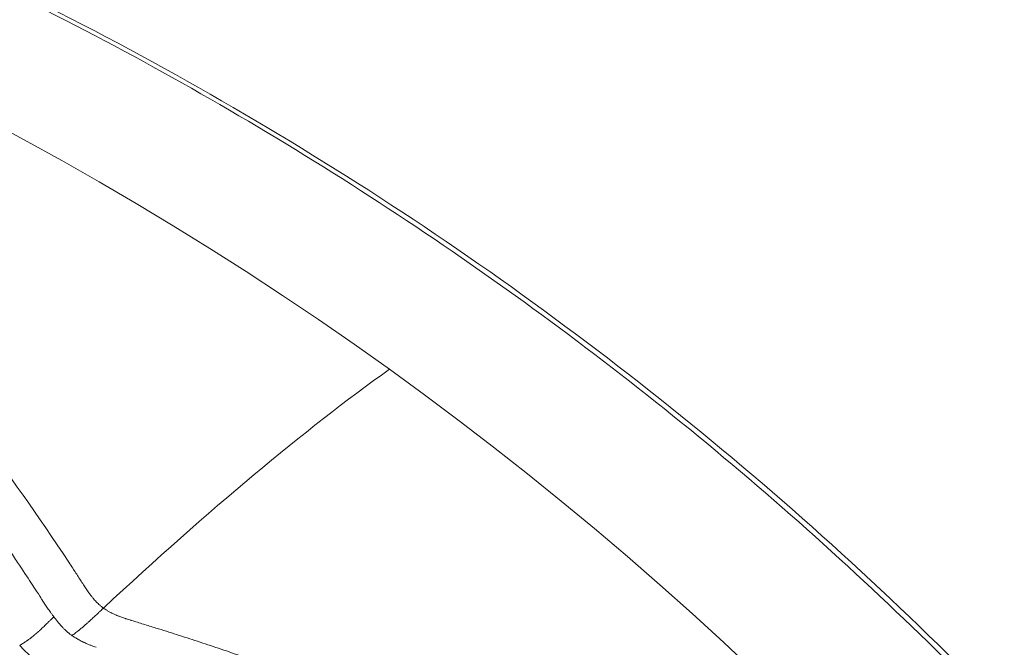
# Model space of a CAD drawing. Units: millimetres. Extents: x -35589 to -4001, y 64131 to 70491.
# Drawn here: x -32534 to -32519, y 66530 to 66540 of the extents above; entities that cross this region are included whole.
import ezdxf

# ---------------------------------------------------------------- set-up
doc = ezdxf.new("R2010")
doc.units = ezdxf.units.MM
doc.header["$MEASUREMENT"] = 0
doc.styles.get("Standard").update_dxf_attribs({"font": 'arial.ttf'})
doc.dimstyles.get("Standard").update_dxf_attribs({"dimtxt": 0.18, "dimasz": 0.18, "dimexe": 0.18, "dimexo": 0.0625, "dimgap": 0.09, "dimtad": 0, "dimtih": 1, "dimtoh": 1, "dimdec": 4, "dimzin": 0, "dimdsep": 46, "dimtxsty": 'Standard', "dimcen": 0.09, "dimadec": 0, "dimazin": 0, "dimtfac": 1, "dimtdec": 4, "dimtofl": 0, "dimtmove": 0, "dimatfit": 3, "dimfxl": 1, "dimtolj": 1, "dimtzin": 0, "dimarcsym": 0})

# ---------------------------------------------------------------- blocks, each defined once
blk = doc.blocks.new('*D97')
at = {"color": 0, "lineweight": -2, "transparency": 16777216}
for p, q in [((-35013.48, 69942.537), (-35013.48, 70062.717)), ((-4010.528, 69942.537), (-4010.528, 70062.717)), ((-34903.48, 70062.537), (-4120.528, 70062.537))]:
    blk.add_line(p, q, dxfattribs=at)
at = {"color": 0, "transparency": 16777216}
for points in [[(-34903.48, 70080.871), (-34903.48, 70044.204), (-35013.48, 70062.537)], [(-4120.528, 70080.871), (-4120.528, 70044.204), (-4010.528, 70062.537)]]:
    blk.add_solid(points, dxfattribs=at)
at = {"layer": 'Defpoints', "color": 0, "transparency": 16777216}
for p in [(-4010.528, 70062.537), (-35013.48, 66189.243), (-4010.528, 65460.762)]:
    blk.add_point(p, dxfattribs=at)
at = {"color": 0, "transparency": 16777216, "insert": (-19512.004, 70300.703), "char_height": 290, "attachment_point": 5}
blk.add_mtext('\\A1;3100', dxfattribs=at)
blk = doc.blocks.new('*D121')
at = {"color": 0, "lineweight": -2, "transparency": 16777216}
for p, q in [((-35041.032, 69904.265), (-35161.212, 69904.265)), ((-35161.032, 64241.323), (-35161.032, 69794.265)), ((-35041.032, 64131.323), (-35161.212, 64131.323))]:
    blk.add_line(p, q, dxfattribs=at)
at = {"color": 0, "transparency": 16777216}
for points in [[(-35179.366, 69794.265), (-35142.699, 69794.265), (-35161.032, 69904.265)], [(-35179.366, 64241.323), (-35142.699, 64241.323), (-35161.032, 64131.323)]]:
    blk.add_solid(points, dxfattribs=at)
at = {"layer": 'Defpoints', "color": 0, "transparency": 16777216}
for p in [(-35161.032, 69904.265), (-7081.277, 69904.265), (-7081.277, 64131.323)]:
    blk.add_point(p, dxfattribs=at)
at = {"color": 0, "transparency": 16777216, "insert": (-35399.098, 67017.794), "char_height": 290, "attachment_point": 5, "rotation": 90}
blk.add_mtext('\\A1;580', dxfattribs=at)

msp = doc.modelspace()

# ---------------------------------------------------------------- linework, layer by layer
at = {"color": 0, "linetype": 'Continuous', "lineweight": 0}
for start_param, end_param in [(-0.61809196, 0.95270437), (-2.18888829, -0.61809196)]:
    msp.add_ellipse((-32560.38636, 66488.79308), major_axis=(0, 55.7883), ratio=0.99026807, start_param=start_param, end_param=end_param, dxfattribs=at)
at = {"color": 0, "linetype": 'Continuous', "lineweight": 0, "extrusion": (0, 0, -1)}
msp.add_ellipse((-32640.64741, 66326.21526), major_axis=(118.9307, 210.11633), ratio=0.0968419, start_param=-0.29759355, end_param=-0.20553238, dxfattribs=at)
at = {"color": 0, "linetype": 'Continuous', "lineweight": 0}
for points, knots in [([(-32513.03203, 66455.63327), (-32510.88286, 66458.68558), (-32507.17993, 66465.21769), (-32503.62519, 66475.92185), (-32502.2067, 66487.12065), (-32502.97899, 66498.38372), (-32505.91236, 66509.27822), (-32510.8941, 66519.38549), (-32517.73276, 66528.31711), (-32526.16554, 66535.72985), (-32535.86835, 66541.33883), (-32546.46834, 66544.92851), (-32557.55815, 66546.36094), (-32568.71161, 66545.58106), (-32579.50009, 66542.61886), (-32589.03804, 66537.82487), (-32594.56925, 66533.62791), (-32596.94583, 66531.48628)], [0.5, 0.5, 0.5, 0.5, 0.53125, 0.5625, 0.59375, 0.625, 0.65625, 0.6875, 0.71875, 0.75, 0.78125, 0.8125, 0.84375, 0.875, 0.90625, 0.9375, 0.964338749, 0.964338749, 0.964338749, 0.964338749]), ([(-32595.37162, 66532.8536), (-32595.34496, 66532.87592), (-32595.31828, 66532.89821), (-32594.02931, 66533.97305), (-32592.72155, 66534.9709), (-32589.54701, 66537.18237), (-32587.64179, 66538.34883), (-32583.70565, 66540.45038), (-32581.66734, 66541.3881), (-32577.49974, 66543.0125), (-32575.36307, 66543.70153), (-32571.03194, 66544.81905), (-32568.82982, 66545.2493), (-32564.39914, 66545.84271), (-32562.16293, 66546.00743), (-32557.69261, 66546.06975), (-32555.45072, 66545.96672), (-32551.00453, 66545.49543), (-32548.7924, 66545.12682), (-32544.43302, 66544.12975), (-32542.27828, 66543.49932), (-32538.0649, 66541.9895), (-32535.99895, 66541.10728), (-32531.99287, 66539.10622), (-32530.04552, 66537.98442), (-32526.30016, 66535.52014), (-32524.49601, 66534.17276), (-32521.06542, 66531.27894), (-32519.43267, 66529.72779), (-32516.36473, 66526.44632), (-32514.92436, 66524.71019), (-32512.26078, 66521.08516), (-32511.03312, 66519.18976), (-32508.81302, 66515.27348), (-32507.81622, 66513.24608), (-32506.06851, 66509.0921), (-32505.31522, 66506.95801), (-32504.06607, 66502.62457), (-32503.56759, 66500.41776), (-32502.83373, 66495.96677), (-32502.59715, 66493.71485), (-32502.38866, 66489.20624), (-32502.41667, 66486.94163), (-32502.73727, 66482.44083), (-32503.02979, 66480.19676), (-32503.87382, 66475.76469), (-32504.42748, 66473.56911), (-32505.78452, 66469.26866), (-32506.58986, 66467.15611), (-32508.43963, 66463.04827), (-32509.48725, 66461.04586), (-32511.36088, 66457.92543), (-32512.11925, 66456.76036), (-32512.91827, 66455.62557)], [2.09367952, 2.09367952, 2.09367952, 2.09367952, 2.19835787, 2.19835787, 7.14738386, 7.14738386, 13.86524722, 13.86524722, 20.61926269, 20.61926269, 27.38295773, 27.38295773, 34.14684472, 34.14684472, 40.90886272, 40.90886272, 47.67741595, 47.67741595, 54.44012355, 54.44012355, 61.20738633, 61.20738633, 67.97445263, 67.97445263, 74.73885779, 74.73885779, 81.50986594, 81.50986594, 88.27503212, 88.27503212, 95.04421006, 95.04421006, 101.81369013, 101.81369013, 108.57984719, 108.57984719, 115.35247782, 115.35247782, 122.11910995, 122.11910995, 128.88905666, 128.88905666, 135.65967418, 135.65967418, 142.42630404, 142.42630404, 149.19924429, 149.19924429, 155.96609154, 155.96609154, 162.73559481, 162.73559481, 166.91190214, 166.91190214, 166.91190214, 166.91190214]), ([(-32533.88171, 66530.60099), (-32533.88189, 66530.60196), (-32533.93445, 66530.68485), (-32534.09421, 66530.92941), (-32534.16099, 66531.03091), (-32534.2822, 66531.21229), (-32534.32611, 66531.2776), (-32534.39736, 66531.38271), (-32534.43432, 66531.43705), (-32534.47983, 66531.50354), (-32534.50486, 66531.53998), (-32534.51671, 66531.55721), (-32534.52352, 66531.56711), (-32534.52598, 66531.57068), (-32534.64985, 66531.7505), (-32534.77021, 66531.92165), (-32534.94652, 66532.16786), (-32535.03362, 66532.28834), (-32535.1333, 66532.42439), (-32535.18265, 66532.4913), (-32535.2072, 66532.52447), (-32535.21769, 66532.53863), (-32535.22469, 66532.54806), (-32535.22743, 66532.55176), (-32535.50278, 66532.92264), (-32535.77367, 66533.27213), (-32536.17798, 66533.77423), (-32536.37962, 66534.01975), (-32536.61363, 66534.29681), (-32536.73028, 66534.43303), (-32536.79268, 66534.5054), (-32536.82177, 66534.539), (-32536.83838, 66534.55816), (-32536.84145, 66534.5617), (-32537.18204, 66534.95405), (-32537.51216, 66535.31675), (-32537.99653, 66535.82852), (-32538.15619, 66535.99373), (-32538.39267, 66536.23382), (-32538.51016, 66536.35193), (-32538.64584, 66536.48643), (-32538.72055, 66536.55998), (-32538.75659, 66536.5953), (-32538.77578, 66536.61407), (-32538.77752, 66536.61578), (-32538.97569, 66536.80951), (-32539.16562, 66536.99073), (-32539.44208, 66537.24914), (-32539.5782, 66537.37498), (-32539.73318, 66537.51611), (-32539.80969, 66537.58527), (-32539.8477, 66537.6195), (-32539.86394, 66537.63409), (-32539.87476, 66537.64381), (-32539.88091, 66537.64933), (-32540.1826, 66537.92002), (-32540.58178, 66538.2689), (-32541.08964, 66538.69234)], [0, 0, 0, 0, 0.0625, 0.0625, 0.09375, 0.09375, 0.109375, 0.109375, 0.1171875, 0.12109375, 0.12304687, 0.12451172, 0.12451172, 0.125, 0.125, 0.1875, 0.1875, 0.21875, 0.234375, 0.2421875, 0.24609375, 0.24804687, 0.24804687, 0.25, 0.25, 0.375, 0.375, 0.4375, 0.46875, 0.484375, 0.4921875, 0.49804687, 0.49804687, 0.5, 0.5, 0.625, 0.625, 0.6875, 0.6875, 0.71875, 0.734375, 0.7421875, 0.74902344, 0.74902344, 0.75, 0.75, 0.8125, 0.8125, 0.84375, 0.859375, 0.8671875, 0.87109375, 0.87304687, 0.87304687, 0.875, 0.875, 1, 1, 1, 1]), ([(-32539.47289, 66538.13649), (-32539.21259, 66537.9077), (-32538.95992, 66537.67845), (-32538.71449, 66537.44905), (-32538.45489, 66537.2064), (-32538.20338, 66536.9636), (-32537.95955, 66536.72109), (-32537.42193, 66536.18641), (-32536.92145, 66535.65285), (-32536.45424, 66535.1238), (-32536.23437, 66534.87482), (-32536.02189, 66534.6269), (-32535.81646, 66534.38029), (-32535.50262, 66534.00354), (-32535.21449, 66533.64136), (-32534.94183, 66533.28572), (-32534.41638, 66532.60036), (-32533.94877, 66531.94278), (-32533.46089, 66531.20111), (-32533.44004, 66531.16942), (-32533.41915, 66531.13756), (-32533.39822, 66531.10553), (-32533.38144, 66531.07984), (-32533.36474, 66531.05421), (-32533.34817, 66531.02871), (-32533.33164, 66531.00327), (-32533.31523, 66530.97795), (-32533.29911, 66530.95302), (-32533.28304, 66530.92815), (-32533.26726, 66530.90366), (-32533.25188, 66530.87974), (-32533.23655, 66530.85589), (-32533.22161, 66530.8326), (-32533.20702, 66530.8098)], [0, 0, 0, 0, 0.09111705, 0.09111705, 0.09111705, 0.1874949, 0.1874949, 0.1874949, 0.39999628, 0.39999628, 0.39999628, 0.5, 0.5, 0.5, 0.65277836, 0.65277836, 0.65277836, 0.9472089, 0.9472089, 0.9472089, 0.95979118, 0.95979118, 0.95979118, 0.96988116, 0.96988116, 0.96988116, 0.97994821, 0.97994821, 0.97994821, 0.98998893, 0.98998893, 0.98998893, 1, 1, 1, 1]), ([(-32533.20702, 66530.8098), (-32533.19329, 66530.78833), (-32533.17956, 66530.76767), (-32533.16579, 66530.74779), (-32533.15144, 66530.72708), (-32533.13704, 66530.70723), (-32533.12261, 66530.6882), (-32533.11134, 66530.67333), (-32533.10004, 66530.65897), (-32533.08873, 66530.64517), (-32533.08458, 66530.6401), (-32533.08043, 66530.63511), (-32533.07628, 66530.63019), (-32533.05929, 66530.61003), (-32533.0423, 66530.59111), (-32533.02512, 66530.57329), (-32533.00633, 66530.55381), (-32532.98734, 66530.53568), (-32532.9684, 66530.51905), (-32532.9575, 66530.50948), (-32532.94658, 66530.50039), (-32532.93563, 66530.49177), (-32532.92994, 66530.48729), (-32532.92425, 66530.48295), (-32532.91855, 66530.47872), (-32532.91597, 66530.47681), (-32532.91338, 66530.47492), (-32532.91079, 66530.47306)], [0, 0, 0, 0, 0.14144744, 0.14144744, 0.14144744, 0.28883384, 0.28883384, 0.28883384, 0.4040047, 0.4040047, 0.4040047, 0.44629392, 0.44629392, 0.44629392, 0.61950285, 0.61950285, 0.61950285, 0.80894487, 0.80894487, 0.80894487, 0.91786307, 0.91786307, 0.91786307, 0.97436888, 0.97436888, 0.97436888, 1, 1, 1, 1]), ([(-32533.69891, 66530.33563), (-32533.69896, 66530.33569), (-32533.70111, 66530.33866), (-32533.70334, 66530.34167), (-32533.70449, 66530.34322), (-32533.70782, 66530.34772), (-32533.71012, 66530.35083), (-32533.71664, 66530.35969), (-32533.72127, 66530.36602), (-32533.73365, 66530.38305), (-32533.74265, 66530.39558), (-32533.7585, 66530.41786), (-32533.76637, 66530.42903), (-32533.782, 66530.45142), (-32533.79061, 66530.46387), (-32533.82495, 66530.51401), (-32533.853, 66530.55639), (-32533.88171, 66530.60099)], [0.000057249, 0.000057249, 0.000057249, 0.000057249, 0.015625, 0.015625, 0.03125, 0.03125, 0.0625, 0.0625, 0.125, 0.125, 0.25, 0.25, 0.375, 0.375, 0.5, 0.5, 1, 1, 1, 1]), ([(-32534.2401, 66529.88195), (-32534.22273, 66529.89153), (-32534.20522, 66529.90178), (-32534.17888, 66529.91817), (-32534.1701, 66529.9238), (-32534.14792, 66529.93843), (-32534.13451, 66529.94767), (-32534.11726, 66529.96006), (-32534.11345, 66529.96283), (-32534.10599, 66529.96831), (-32534.10234, 66529.97102), (-32534.09289, 66529.97811), (-32534.08697, 66529.98256), (-32534.07519, 66529.99151), (-32534.06933, 66529.99601), (-32534.06053, 66530.00285), (-32534.05754, 66530.00519), (-32534.05294, 66530.00884), (-32534.05126, 66530.0102), (-32534.0479, 66530.01293), (-32534.04623, 66530.01431), (-32534.04296, 66530.017), (-32534.04136, 66530.01831), (-32534.03957, 66530.01976), (-32534.03945, 66530.01986), (-32534.03764, 66530.02133), (-32534.03587, 66530.02275), (-32534.03233, 66530.0256), (-32534.03056, 66530.02702), (-32534.02837, 66530.02881), (-32534.0279, 66530.02919), (-32534.02418, 66530.03223), (-32534.02097, 66530.03488), (-32534.01578, 66530.03919), (-32534.01379, 66530.04084), (-32534.00618, 66530.04719), (-32534.00048, 66530.05195), (-32533.99407, 66530.0574), (-32533.99323, 66530.05812), (-32533.98764, 66530.0629), (-32533.98291, 66530.06697), (-32533.97543, 66530.07347), (-32533.97267, 66530.07588), (-32533.96853, 66530.07952), (-32533.96715, 66530.08073), (-32533.9645, 66530.08307), (-32533.96349, 66530.08397), (-32533.96188, 66530.08537), (-32533.96176, 66530.08547), (-32533.94896, 66530.09662), (-32533.93659, 66530.10759), (-32533.90716, 66530.13415), (-32533.89046, 66530.14961), (-32533.87169, 66530.16726), (-32533.86904, 66530.16976), (-32533.84975, 66530.18801), (-32533.83372, 66530.20341), (-32533.81069, 66530.22577), (-32533.80324, 66530.23304), (-32533.78331, 66530.25255), (-32533.77112, 66530.26457), (-32533.74825, 66530.28714), (-32533.73752, 66530.29772), (-32533.71871, 66530.31623), (-32533.71053, 66530.32426), (-32533.70133, 66530.33327), (-32533.7001, 66530.33447), (-32533.69888, 66530.33566)], [0.000037996, 0.000037996, 0.000037996, 0.000037996, 0.093276195, 0.093276195, 0.139749994, 0.139749994, 0.210690777, 0.210690777, 0.230782259, 0.230782259, 0.25, 0.25, 0.280524985, 0.280524985, 0.311134856, 0.311134856, 0.32692356, 0.32692356, 0.336347078, 0.336347078, 0.346293573, 0.346293573, 0.355574893, 0.355574893, 0.356240068, 0.356240068, 0.365620034, 0.365620034, 0.375, 0.375, 0.377590127, 0.377590127, 0.395393478, 0.395393478, 0.406468123, 0.406468123, 0.4375, 0.4375, 0.442219863, 0.442219863, 0.46875, 0.46875, 0.484375, 0.484375, 0.4921875, 0.4921875, 0.499423243, 0.499423243, 0.5, 0.5, 0.558525985, 0.558525985, 0.643297179, 0.643297179, 0.657326632, 0.657326632, 0.746093583, 0.746093583, 0.789794204, 0.789794204, 0.865213286, 0.865213286, 0.935380914, 0.935380914, 0.991356489, 0.991356489, 1, 1, 1, 1]), ([(-32533.41227, 66530.04015), (-32533.41389, 66530.04133), (-32533.41549, 66530.04251), (-32533.41707, 66530.04368), (-32533.41998, 66530.04583), (-32533.42282, 66530.04795), (-32533.42561, 66530.05004), (-32533.43712, 66530.0587), (-32533.4476, 66530.06689), (-32533.4571, 66530.07453), (-32533.45953, 66530.07648), (-32533.4619, 66530.0784), (-32533.4642, 66530.08028), (-32533.47153, 66530.08626), (-32533.47821, 66530.09187), (-32533.48427, 66530.09706), (-32533.4873, 66530.09965), (-32533.49017, 66530.10214), (-32533.49289, 66530.10453), (-32533.49481, 66530.10622), (-32533.49621, 66530.10745), (-32533.49804, 66530.10908), (-32533.50111, 66530.11183), (-32533.50556, 66530.11585), (-32533.50947, 66530.11944), (-32533.51962, 66530.12878), (-32533.52966, 66530.13835), (-32533.53956, 66530.14813), (-32533.54503, 66530.15354), (-32533.5507, 66530.15925), (-32533.55624, 66530.16495), (-32533.56198, 66530.17085), (-32533.5676, 66530.17675), (-32533.57278, 66530.18228), (-32533.57428, 66530.18388), (-32533.57574, 66530.18545), (-32533.57716, 66530.18699), (-32533.57829, 66530.18821), (-32533.57942, 66530.18943), (-32533.58055, 66530.19065), (-32533.59681, 66530.20833), (-32533.6124, 66530.22626), (-32533.62753, 66530.24444), (-32533.63335, 66530.25143), (-32533.6391, 66530.25847), (-32533.64479, 66530.26554), (-32533.65566, 66530.27905), (-32533.66632, 66530.2927), (-32533.67684, 66530.30645), (-32533.68425, 66530.31614), (-32533.69159, 66530.32588), (-32533.69888, 66530.33566)], [0.000000078, 0.000000078, 0.000000078, 0.000000078, 0.010095452, 0.010095452, 0.010095452, 0.028651418, 0.028651418, 0.028651418, 0.10535581, 0.10535581, 0.10535581, 0.125, 0.125, 0.125, 0.1875, 0.1875, 0.1875, 0.21875, 0.21875, 0.21875, 0.240877122, 0.240877122, 0.240877122, 0.278155371, 0.278155371, 0.278155371, 0.375, 0.375, 0.375, 0.428530636, 0.428530636, 0.428530636, 0.483948566, 0.483948566, 0.483948566, 0.5, 0.5, 0.5, 0.512764639, 0.512764639, 0.512764639, 0.697450798, 0.697450798, 0.697450798, 0.768542341, 0.768542341, 0.768542341, 0.904347273, 0.904347273, 0.904347273, 0.999999999, 0.999999999, 0.999999999, 0.999999999]), ([(-32532.91079, 66530.47306), (-32532.92784, 66530.45718), (-32532.94513, 66530.44105), (-32532.96264, 66530.42471), (-32532.97537, 66530.41283), (-32532.98822, 66530.40084), (-32533.00116, 66530.38877), (-32533.01599, 66530.37492), (-32533.03095, 66530.36097), (-32533.04598, 66530.34695), (-32533.04811, 66530.34497), (-32533.05024, 66530.34298), (-32533.05237, 66530.341), (-32533.06948, 66530.32506), (-32533.08669, 66530.30906), (-32533.10396, 66530.29309), (-32533.10788, 66530.28947), (-32533.1118, 66530.28585), (-32533.11573, 66530.28223), (-32533.12454, 66530.27411), (-32533.13337, 66530.26601), (-32533.14221, 66530.25795), (-32533.14509, 66530.25531), (-32533.14798, 66530.25268), (-32533.15087, 66530.25006), (-32533.15673, 66530.24473), (-32533.1626, 66530.23941), (-32533.16847, 66530.23412), (-32533.17141, 66530.23148), (-32533.17434, 66530.22884), (-32533.17728, 66530.22621), (-32533.17875, 66530.22489), (-32533.18022, 66530.22357), (-32533.18169, 66530.22226), (-32533.18315, 66530.22095), (-32533.18551, 66530.21885), (-32533.18609, 66530.21833), (-32533.19133, 66530.21367), (-32533.19748, 66530.20824), (-32533.20451, 66530.2021), (-32533.21111, 66530.19633), (-32533.21848, 66530.18994), (-32533.22657, 66530.18299), (-32533.23398, 66530.17662), (-32533.24199, 66530.16979), (-32533.25054, 66530.16256), (-32533.25798, 66530.15627), (-32533.26583, 66530.14969), (-32533.27405, 66530.14287), (-32533.28272, 66530.13569), (-32533.29176, 66530.12822), (-32533.30117, 66530.12059), (-32533.3025, 66530.11951), (-32533.30384, 66530.11842), (-32533.30519, 66530.11733), (-32533.31435, 66530.10994), (-32533.32385, 66530.10242), (-32533.33367, 66530.09488), (-32533.34317, 66530.08757), (-32533.35297, 66530.08025), (-32533.36304, 66530.07303), (-32533.37267, 66530.06612), (-32533.38254, 66530.05929), (-32533.39262, 66530.05265), (-32533.39908, 66530.04839), (-32533.40563, 66530.04421), (-32533.41225, 66530.04013)], [0, 0, 0, 0, 0.097572249, 0.097572249, 0.097572249, 0.168572275, 0.168572275, 0.168572275, 0.25, 0.25, 0.25, 0.261522144, 0.261522144, 0.261522144, 0.354014577, 0.354014577, 0.354014577, 0.375, 0.375, 0.375, 0.42211656, 0.42211656, 0.42211656, 0.4375, 0.4375, 0.4375, 0.46875, 0.46875, 0.46875, 0.484375, 0.484375, 0.484375, 0.4921875, 0.4921875, 0.4921875, 0.5, 0.5, 0.5, 0.570451325, 0.570451325, 0.570451325, 0.636632209, 0.636632209, 0.636632209, 0.697277131, 0.697277131, 0.697277131, 0.75, 0.75, 0.75, 0.805553286, 0.805553286, 0.805553286, 0.813431157, 0.813431157, 0.813431157, 0.866929696, 0.866929696, 0.866929696, 0.918716399, 0.918716399, 0.918716399, 0.968208264, 0.968208264, 0.968208264, 0.99990699, 0.99990699, 0.99990699, 0.99990699]), ([(-32532.91079, 66530.47306), (-32532.90239, 66530.46704), (-32532.89379, 66530.46112), (-32532.88497, 66530.45529), (-32532.87344, 66530.44766), (-32532.86154, 66530.44019), (-32532.84928, 66530.43286), (-32532.83696, 66530.42549), (-32532.82427, 66530.41828), (-32532.81122, 66530.41122), (-32532.79955, 66530.4049), (-32532.78758, 66530.39871), (-32532.77533, 66530.39264), (-32532.76749, 66530.38876), (-32532.75954, 66530.38493), (-32532.75146, 66530.38116), (-32532.73809, 66530.3749), (-32532.72438, 66530.36878), (-32532.71035, 66530.36279), (-32532.70725, 66530.36147), (-32532.70369, 66530.35996), (-32532.70047, 66530.35862), (-32532.69839, 66530.35775), (-32532.69646, 66530.35695), (-32532.69489, 66530.3563), (-32532.68098, 66530.35055), (-32532.6664, 66530.34476), (-32532.65119, 66530.33896), (-32532.64196, 66530.33544), (-32532.63249, 66530.33192), (-32532.6228, 66530.32838), (-32532.60393, 66530.3215), (-32532.5842, 66530.3146), (-32532.56361, 66530.30767), (-32532.55726, 66530.30554), (-32532.55083, 66530.3034), (-32532.54431, 66530.30126), (-32532.52271, 66530.29417), (-32532.50019, 66530.28705), (-32532.4767, 66530.27987), (-32532.47228, 66530.27852), (-32532.46782, 66530.27716), (-32532.46332, 66530.2758)], [0, 0, 0, 0, 0.06902641, 0.06902641, 0.06902641, 0.159286529, 0.159286529, 0.159286529, 0.25, 0.25, 0.25, 0.331103942, 0.331103942, 0.331103942, 0.38293747, 0.38293747, 0.38293747, 0.46875, 0.46875, 0.46875, 0.487718304, 0.487718304, 0.487718304, 0.5, 0.5, 0.5, 0.60898042, 0.60898042, 0.60898042, 0.675086175, 0.675086175, 0.675086175, 0.803853633, 0.803853633, 0.803853633, 0.843567786, 0.843567786, 0.843567786, 0.975195956, 0.975195956, 0.975195956, 1, 1, 1, 1]), ([(-32532.46332, 66530.2758), (-32532.43357, 66530.26682), (-32532.40327, 66530.25763), (-32532.37234, 66530.24821), (-32532.3411, 66530.2387), (-32532.30922, 66530.22896), (-32532.27692, 66530.21905), (-32532.24433, 66530.20906), (-32532.21132, 66530.19889), (-32532.17823, 66530.18866), (-32532.14487, 66530.17834), (-32532.11142, 66530.16796), (-32532.07797, 66530.15753), (-32531.96672, 66530.12285), (-32531.85791, 66530.08847), (-32531.75082, 66530.05422), (-32531.63875, 66530.01837), (-32531.52858, 66529.98266), (-32531.41957, 66529.94688), (-32531.30778, 66529.91019), (-32531.19721, 66529.87342), (-32531.08713, 66529.83636), (-32530.97449, 66529.79844), (-32530.86236, 66529.7602), (-32530.75, 66529.7214), (-32530.63518, 66529.68174), (-32530.52012, 66529.6415), (-32530.40408, 66529.60038), (-32530.28395, 66529.55781), (-32530.16278, 66529.51431), (-32530.0398, 66529.46956), (-32529.96993, 66529.44414), (-32529.89947, 66529.41831), (-32529.8283, 66529.39201), (-32529.80161, 66529.38215), (-32529.77482, 66529.37222), (-32529.74792, 66529.36223), (-32529.73943, 66529.35907), (-32529.73093, 66529.35591), (-32529.72242, 66529.35274), (-32529.71374, 66529.34951), (-32529.70506, 66529.34628), (-32529.69638, 66529.34304), (-32529.52469, 66529.279), (-32529.35201, 66529.21342), (-32529.17828, 66529.14623), (-32528.97924, 66529.06923), (-32528.77882, 66528.99012), (-32528.5771, 66528.9088), (-32528.35168, 66528.81793), (-32528.12464, 66528.72432), (-32527.896, 66528.62784), (-32527.61896, 66528.51094), (-32527.33959, 66528.38982), (-32527.05794, 66528.26426), (-32526.97406, 66528.22687), (-32526.88998, 66528.18909), (-32526.8057, 66528.15091), (-32526.80178, 66528.14913), (-32526.79667, 66528.14681), (-32526.79392, 66528.14557), (-32526.74258, 66528.12229), (-32526.69108, 66528.09883), (-32526.63943, 66528.07517), (-32526.40633, 66527.96844), (-32526.17002, 66527.85786), (-32525.93061, 66527.74323), (-32525.70387, 66527.63466), (-32525.47434, 66527.52246), (-32525.2421, 66527.40642), (-32525.02464, 66527.29776), (-32524.80479, 66527.18575), (-32524.58258, 66527.07017), (-32524.50456, 66527.02959), (-32524.42625, 66526.98858), (-32524.34764, 66526.94711), (-32524.09632, 66526.81454), (-32523.84202, 66526.6774), (-32523.58482, 66526.53541), (-32523.48136, 66526.4783), (-32523.37744, 66526.4204), (-32523.27306, 66526.3617), (-32523.03325, 66526.22684), (-32522.79099, 66526.08774), (-32522.54631, 66525.94413), (-32522.44405, 66525.8841), (-32522.34137, 66525.82329), (-32522.23826, 66525.76167)], [0, 0, 0, 0, 0.00843246, 0.00843246, 0.00843246, 0.01694779, 0.01694779, 0.01694779, 0.02554054, 0.02554054, 0.02554054, 0.03420462, 0.03420462, 0.03420462, 0.06301171, 0.06301171, 0.06301171, 0.09316054, 0.09316054, 0.09316054, 0.1240794, 0.1240794, 0.1240794, 0.15571694, 0.15571694, 0.15571694, 0.18804826, 0.18804826, 0.18804826, 0.22151896, 0.22151896, 0.22151896, 0.24053549, 0.24053549, 0.24053549, 0.24766669, 0.24766669, 0.24766669, 0.24991752, 0.24991752, 0.24991752, 0.25221195, 0.25221195, 0.25221195, 0.29758508, 0.29758508, 0.29758508, 0.34957231, 0.34957231, 0.34957231, 0.40766798, 0.40766798, 0.40766798, 0.47806023, 0.47806023, 0.47806023, 0.49902344, 0.49902344, 0.49902344, 0.5, 0.5, 0.5, 0.51826149, 0.51826149, 0.51826149, 0.60067029, 0.60067029, 0.60067029, 0.67872138, 0.67872138, 0.67872138, 0.75180358, 0.75180358, 0.75180358, 0.77746339, 0.77746339, 0.77746339, 0.85950554, 0.85950554, 0.85950554, 0.89250484, 0.89250484, 0.89250484, 0.96831525, 0.96831525, 0.96831525, 1, 1, 1, 1]), ([(-32533.02543, 66529.85211), (-32533.03925, 66529.85701), (-32533.0529, 66529.8619), (-32533.06643, 66529.86684), (-32533.08153, 66529.87235), (-32533.09648, 66529.87794), (-32533.11134, 66529.88366), (-32533.12742, 66529.88986), (-32533.14339, 66529.89622), (-32533.15922, 66529.9028), (-32533.17794, 66529.91057), (-32533.19648, 66529.91864), (-32533.21474, 66529.92702), (-32533.2203, 66529.92958), (-32533.22584, 66529.93216), (-32533.23135, 66529.93477), (-32533.25383, 66529.94544), (-32533.27585, 66529.9566), (-32533.29722, 66529.96823), (-32533.31566, 66529.97826), (-32533.33361, 66529.98865), (-32533.35099, 66529.99936), (-32533.36687, 66530.00914), (-32533.38226, 66530.01919), (-32533.39716, 66530.02949), (-32533.40226, 66530.03301), (-32533.40729, 66530.03656), (-32533.41227, 66530.04015)], [0, 0, 0, 0, 0.096381025, 0.096381025, 0.096381025, 0.203873551, 0.203873551, 0.203873551, 0.320320099, 0.320320099, 0.320320099, 0.458058907, 0.458058907, 0.458058907, 0.5, 0.5, 0.5, 0.671192369, 0.671192369, 0.671192369, 0.818939175, 0.818939175, 0.818939175, 0.953856769, 0.953856769, 0.953856769, 0.999999972, 0.999999972, 0.999999972, 0.999999972]), ([(-32534.24011, 66529.88194), (-32534.20959, 66529.84957), (-32534.17813, 66529.81615), (-32534.10737, 66529.74907), (-32534.06869, 66529.71618), (-32534.02793, 66529.68695)], [0, 0, 0, 0, 0.499994717, 0.499994717, 0.999989435, 0.999989435, 0.999989435, 0.999989435])]:
    msp.add_open_spline(points, degree=3, knots=knots, dxfattribs=at)

# ---------------------------------------------------------------- dimensions: what is measured, and where the dimension line sits
dim = msp.add_linear_dim(base=(-4010.52796, 70062.53743), p1=(-35013.4796, 66189.24277), p2=(-4010.52796, 65460.76205), angle=180, text='3100', dimstyle='Standard', override={"dimtxt": 290, "dimasz": 110, "dimgap": 90, "dimtad": 2, "dimtih": 0, "dimtoh": 0, "dimfxl": 120, "dimfxlon": 1})
dim.commit()
dim.dimension.update_dxf_attribs({"geometry": '*D97', "text_midpoint": (-19512.00378, 70062.53743), "dimtype": 160})
dim = msp.add_linear_dim(base=(-35161.03227, 69904.26456), p1=(-7081.27721, 64131.32342), p2=(-7081.27721, 69904.26456), angle=90, text='580', dimstyle='Standard', override={"dimtxt": 290, "dimasz": 110, "dimgap": 90, "dimtad": 2, "dimtih": 0, "dimtoh": 0, "dimfxl": 120, "dimfxlon": 1})
dim.commit()
dim.dimension.update_dxf_attribs({"geometry": '*D121', "text_midpoint": (-35399.09844, 67017.79399)})

doc.saveas('drawing.dxf')
